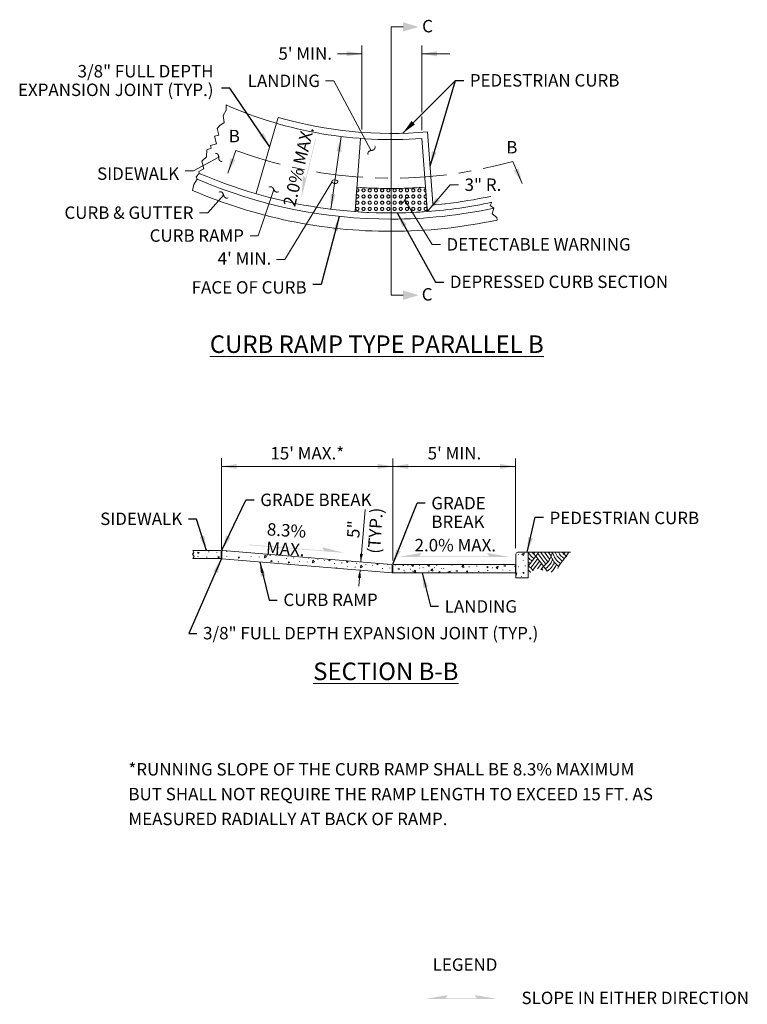
# Model space of a CAD drawing. Units: feet. Extents: x 23.5 to 66.5, y -22.3 to -14.3.
# Drawn here: x 60.6 to 66.5, y -22.2 to -14.3 of the extents above; entities that cross this region are included whole.
import ezdxf
from ezdxf.enums import TextEntityAlignment as Align

# ---------------------------------------------------------------- set-up
doc = ezdxf.new("R2010")
doc.units = ezdxf.units.FT
doc.header["$MEASUREMENT"] = 0
doc.linetypes.add('CENTER2', pattern=[1.125, 0.75, -0.125, 0.125, -0.125])
doc.layers.get('0').update_dxf_attribs({"lineweight": 18})
doc.layers.get('Defpoints').update_dxf_attribs({"color": 185})
doc.styles.get("Standard").update_dxf_attribs({"font": 'simplex.shx', "height": 0.1})
doc.dimstyles.new('COB Standard', dxfattribs={"dimscale": 20, "dimtxt": 0.01, "dimasz": 0.006, "dimexe": 0.0025, "dimexo": 0.005, "dimgap": 0.0025, "dimtad": 1, "dimtoh": 1, "dimdec": 4, "dimzin": 0, "dimdsep": 46, "dimtxsty": 'Standard', "dimcen": 0.09, "dimazin": 0, "dimtfac": 1, "dimtdec": 4, "dimtofl": 0, "dimtmove": 1, "dimatfit": 3, "dimfxl": 1, "dimtolj": 1, "dimtzin": 0, "dimarcsym": 0})

msp = doc.modelspace()

# ---------------------------------------------------------------- hatches: boundary and pattern name
at = {"lineweight": 0}
for points in [[(62.8795, -15.7395), (62.8914, -15.5574), (62.9136, -15.5786), (62.9909, -15.2631), (62.9958, -15.2643)], [(62.2385, -15.4474), (62.2298, -15.4461), (62.2229, -15.4436), (62.2175, -15.4397), (62.2133, -15.4344), (62.2095, -15.425), (62.2081, -15.4082), (62.207, -15.3978), (62.2042, -15.3904), (62.2008, -15.3862), (62.1962, -15.3829), (62.1895, -15.3805), (62.1797, -15.3786), (62.1872, -15.3741), (62.1953, -15.375), (62.2022, -15.3775), (62.2079, -15.3815), (62.2124, -15.3872), (62.2164, -15.3976), (62.2183, -15.4157), (62.2193, -15.4256), (62.2216, -15.4313), (62.2254, -15.4357), (62.2312, -15.4392), (62.246, -15.4429)], [(63.416, -15.3923), (63.4105, -15.3856), (63.4102, -15.3775), (63.4116, -15.3702), (63.4148, -15.364), (63.4197, -15.3587), (63.4294, -15.3532), (63.447, -15.3487), (63.4566, -15.3462), (63.4619, -15.3431), (63.4657, -15.3386), (63.4683, -15.3323), (63.4698, -15.3172), (63.4754, -15.3239), (63.4753, -15.3327), (63.4739, -15.3399), (63.4709, -15.3458), (63.4662, -15.3508), (63.4575, -15.356), (63.4412, -15.3599), (63.431, -15.3625), (63.4241, -15.3663), (63.4204, -15.3704), (63.4179, -15.3754), (63.4165, -15.3824)], [(62.2786, -15.7433), (62.2712, -15.7428), (62.2646, -15.7404), (62.2588, -15.7362), (62.2521, -15.7272), (62.2454, -15.7104), (62.2417, -15.7011), (62.238, -15.6962), (62.2331, -15.6931), (62.2265, -15.6913), (62.2114, -15.6917), (62.2173, -15.6853), (62.2173, -15.6853), (62.2173, -15.6853), (62.2173, -15.6853), (62.2261, -15.6842), (62.2333, -15.6848), (62.2396, -15.687), (62.2451, -15.691), (62.2514, -15.699), (62.2572, -15.7148), (62.2611, -15.7245), (62.2658, -15.7309), (62.2703, -15.734), (62.2755, -15.7359), (62.2826, -15.7364), (62.2926, -15.7356), (62.2866, -15.7419)], [(62.6787, -15.6946), (62.6722, -15.6934), (62.6661, -15.6903), (62.6587, -15.6834), (62.6504, -15.6688), (62.645, -15.6598), (62.6394, -15.6542), (62.6345, -15.6518), (62.629, -15.6508), (62.6219, -15.6514), (62.6122, -15.6538), (62.6171, -15.6466), (62.6248, -15.644), (62.6322, -15.6433), (62.639, -15.6446), (62.6455, -15.6479), (62.6535, -15.6556), (62.6628, -15.6712), (62.6679, -15.6798), (62.6724, -15.684), (62.6777, -15.6864), (62.6844, -15.6871), (62.6993, -15.6843), (62.6945, -15.6915), (62.686, -15.694)], [(63.6882, -15.781), (63.6808, -15.7805), (63.673, -15.7782), (63.6679, -15.7712), (63.6776, -15.7732), (63.6847, -15.7736), (63.6902, -15.7724), (63.695, -15.7698), (63.7004, -15.7641), (63.7055, -15.7549), (63.7134, -15.74), (63.7205, -15.7329), (63.7265, -15.7296), (63.733, -15.7282), (63.7403, -15.7285), (63.7489, -15.7307), (63.7489, -15.7307), (63.7489, -15.7307), (63.7489, -15.7307), (63.754, -15.7377), (63.7389, -15.7355), (63.7323, -15.7364), (63.727, -15.739), (63.7226, -15.7433), (63.7179, -15.7521), (63.7091, -15.7679), (63.7014, -15.776), (63.695, -15.7794)], [(63.2233, -18.5973), (62.455, -18.5345), (62.4554, -18.5295), (63.0599, -18.5788), (63.0468, -18.551)], [(63.6645, -18.6292), (63.8442, -18.5975), (63.8289, -18.6241), (64.4062, -18.6241), (64.4062, -18.6292)], [(64.4062, -18.6292), (64.4062, -18.6241), (64.3889, -18.6241), (64.3735, -18.5975), (64.5532, -18.6292)], [(63.8754, -22.1907), (64.0551, -22.159), (64.0397, -22.1856), (64.2348, -22.1856), (64.2348, -22.1907)], [(64.0946, -22.1907), (64.0946, -22.1856), (64.2896, -22.1856), (64.2743, -22.159), (64.454, -22.1907)]]:
    msp.add_hatch(color=256, dxfattribs=at).paths.add_polyline_path(points)
h = msp.add_hatch()
h.set_pattern_fill('CIRCLE', color=256, scale=0.05)
h.set_pattern_definition([(0, (6.677796, 0.011432), (0.05, 0.025), [0.002, -0.048]), (90, (6.666296, 0.022932), (-0.025, 0.05), [0.002, -0.048]), (45, (6.669296, 0.031932), (6e-18, 0.05), [0.00212132, -0.068589358]), (45, (6.686796, 0.014432), (6e-18, 0.05), [0.00212132, -0.068589358]), (135, (6.670796, 0.014432), (-0.05, 6e-18), [0.00212132, -0.068589358]), (135, (6.688296, 0.031932), (-0.05, 6e-18), [0.00212132, -0.068589358]), (36.869898, (6.670796, 0.033432), (0.05, 0.05), [0.0025, -0.2475]), (36.869898, (6.684796, 0.012932), (0.05, 0.05), [0.0025, -0.2475]), (53.130102, (6.688296, 0.015932), (-0.05, -0.05), [0.0025, -0.2475]), (53.130102, (6.667796, 0.029932), (-0.05, -0.05), [0.0025, -0.2475]), (126.869898, (6.669296, 0.015932), (-0.05, 0.05), [0.0025, -0.2475]), (126.869898, (6.689796, 0.029932), (-0.05, 0.05), [0.0025, -0.2475]), (143.130102, (6.686796, 0.033432), (-0.05, 0.05), [0.0025, -0.2475]), (143.130102, (6.672796, 0.012932), (-0.05, 0.05), [0.0025, -0.2475]), (11.309932, (6.679796, 0.011432), (0.05, -4e-12), [0.00254951, -0.252401466]), (11.309932, (6.675296, 0.035932), (0.05, -4e-12), [0.00254951, -0.252401466]), (78.690068, (6.666296, 0.024932), (-4e-12, 0.05), [0.00254951, -0.252401466]), (78.690068, (6.690796, 0.020432), (-4e-12, 0.05), [0.00254951, -0.252401466]), (101.309932, (6.691296, 0.024932), (-4e-12, -0.05), [0.00254951, -0.252401466]), (101.309932, (6.666796, 0.020432), (-4e-12, -0.05), [0.00254951, -0.252401466]), (168.690068, (6.677796, 0.011432), (-0.05, -4e-12), [0.00254951, -0.252401466]), (168.690068, (6.682296, 0.035932), (-0.05, -4e-12), [0.00254951, -0.252401466]), (21.80141, (6.672796, 0.034932), (0.1, 0.05), [0.002692582, -0.26656566]), (21.80141, (6.682296, 0.011932), (0.1, 0.05), [0.002692582, -0.26656566]), (68.19859, (6.666796, 0.027432), (-0.05, -0.1), [0.002692582, -0.26656566]), (68.19859, (6.689796, 0.017932), (-0.05, -0.1), [0.002692582, -0.26656566]), (111.80141, (6.667796, 0.017932), (-0.05, 0.1), [0.002692582, -0.26656566]), (111.80141, (6.690796, 0.027432), (-0.05, 0.1), [0.002692582, -0.26656566]), (158.19859, (6.675296, 0.011932), (-0.1, 0.05), [0.002692582, -0.26656566]), (158.19859, (6.684796, 0.034932), (-0.1, 0.05), [0.002692582, -0.26656566])])
h.paths.add_polyline_path([(63.326, -15.6514), (63.3114, -15.8481), (63.4041, -15.8538), (63.5194, -15.8579), (63.5816, -15.8587), (63.6113, -15.8587), (63.6801, -15.8579), (63.7558, -15.8556), (63.8057, -15.8533), (63.8495, -15.8508), (63.8909, -15.8479), (63.8773, -15.6512), (63.8264, -15.6547), (63.7655, -15.6579), (63.6857, -15.6606), (63.6441, -15.6613), (63.6098, -15.6616), (63.552, -15.6613), (63.4968, -15.6602), (63.4424, -15.6582), (63.4031, -15.6563), (63.3549, -15.6535)])

# ---------------------------------------------------------------- linework, layer by layer
at = {"color": 1, "ltscale": 0.5}
msp.add_line((63.6024, -16.5211), (63.6012, -14.3597), dxfattribs=at)
at = {"color": 1}
msp.add_line((63.6015, -14.3597), (63.6966, -14.3597), dxfattribs=at)
for p, q in [((63.3664, -15.1871), (63.3664, -14.5101)), ((63.8478, -15.0457), (63.8478, -14.5101)), ((63.1688, -14.5758), (63.3664, -14.5758)), ((63.8478, -14.5758), (64.0738, -14.5758)), ((63.1389, -14.794), (63.0732, -14.794)), ((63.4411, -15.3577), (63.1389, -14.794)), ((62.6774, -15.1358), (62.5132, -15.7002)), ((62.6912, -15.0884), (62.6774, -15.1358)), ((63.8478, -15.1907), (63.8478, -15.0805)), ((63.8932, -15.2047), (63.9366, -15.7823)), ((63.1984, -15.2429), (63.1167, -15.8287)), ((63.3553, -15.2582), (63.3114, -15.8481)), ((63.8477, -15.258), (63.8903, -15.8242)), ((62.2861, -15.5391), (62.3498, -15.3554)), ((62.2131, -15.4094), (62.0094, -15.5182)), ((64.6569, -15.6217), (64.5794, -15.4433)), ((61.9437, -15.5182), (62.0094, -15.5182)), ((63.1247, -15.6097), (62.7444, -16.2333)), ((62.5311, -16.0428), (62.6558, -15.669)), ((64.0772, -15.633), (63.899, -15.8397)), ((64.0772, -15.633), (64.1429, -15.633)), ((62.2537, -15.712), (62.1246, -15.8583)), ((63.7109, -15.7545), (63.9314, -16.1135)), ((62.0589, -15.8583), (62.1246, -15.8583)), ((63.95, -15.7927), (64.0385, -15.7851)), ((62.5311, -16.0428), (62.4654, -16.0428)), ((63.9971, -16.1135), (63.9314, -16.1135)), ((62.7444, -16.2333), (62.6786, -16.2333)), ((62.2345, -18.568), (62.2345, -17.8349)), ((63.6155, -18.6595), (63.6155, -17.8354)), ((64.6013, -18.5602), (64.6013, -17.8354)), ((62.2345, -17.9006), (63.6148, -17.9006)), ((63.6148, -17.9006), (64.6014, -17.9006)), ((63.6155, -18.5532), (63.6155, -18.1858)), ((63.356, -18.6699), (63.3907, -18.2487)), ((62.0089, -18.6006), (62.0104, -18.6036)), ((62.0089, -18.6006), (62.0104, -18.6036)), ((62.0436, -18.6233), (62.0458, -18.6248)), ((62.0436, -18.6233), (62.0458, -18.6248)), ((62.0453, -18.6235), (62.0474, -18.6251)), ((62.0453, -18.6235), (62.0474, -18.6251)), ((62.1185, -18.6337), (62.1187, -18.6301)), ((62.1185, -18.6337), (62.1187, -18.6301)), ((62.1341, -18.5903), (62.1344, -18.5867)), ((62.1341, -18.5903), (62.1344, -18.5867)), ((62.1693, -18.6401), (62.1714, -18.6416)), ((62.1693, -18.6401), (62.1714, -18.6416)), ((62.1968, -18.5963), (62.1971, -18.5927)), ((62.1968, -18.5963), (62.1971, -18.5927)), ((62.2384, -18.5869), (62.2384, -18.6439)), ((62.2384, -18.5869), (62.2384, -18.6439)), ((62.2473, -18.5787), (63.6018, -18.6901)), ((62.2473, -18.5787), (63.6018, -18.6901)), ((62.2782, -18.6267), (62.2784, -18.6231)), ((62.2782, -18.6267), (62.2784, -18.6231)), ((62.4711, -18.626), (62.4732, -18.6275)), ((62.4711, -18.626), (62.4732, -18.6275)), ((62.538, -18.6326), (62.5383, -18.629)), ((62.538, -18.6326), (62.5383, -18.629)), ((62.6006, -18.6141), (62.6027, -18.6157)), ((62.6006, -18.6141), (62.6027, -18.6157)), ((62.6023, -18.6144), (62.6044, -18.616)), ((62.6023, -18.6144), (62.6044, -18.616)), ((62.6272, -18.62), (62.6275, -18.6164)), ((62.6272, -18.62), (62.6275, -18.6164)), ((62.6747, -18.6166), (62.6768, -18.6182)), ((62.6747, -18.6166), (62.6768, -18.6182)), ((62.7591, -18.6438), (62.7594, -18.6402)), ((62.7591, -18.6438), (62.7594, -18.6402)), ((62.8163, -18.6388), (62.8166, -18.6353)), ((62.8163, -18.6388), (62.8166, -18.6353)), ((64.6253, -18.61), (64.6238, -18.613)), ((64.6253, -18.61), (64.6238, -18.613)), ((64.704, -18.5922), (65.0447, -18.5922)), ((64.704, -18.5922), (65.0447, -18.5922)), ((64.7661, -18.6222), (64.7051, -18.7035)), ((64.7661, -18.6222), (64.7051, -18.7035)), ((64.7581, -18.5922), (64.747, -18.607)), ((64.7581, -18.5922), (64.747, -18.607)), ((64.7886, -18.5922), (64.7661, -18.6222)), ((64.7886, -18.5922), (64.7661, -18.6222)), ((64.8271, -18.7035), (64.7661, -18.6222)), ((64.8271, -18.7035), (64.7661, -18.6222)), ((64.8462, -18.6883), (64.7814, -18.6018)), ((64.8462, -18.6883), (64.7814, -18.6018)), ((64.863, -18.67), (64.8046, -18.5922)), ((64.863, -18.67), (64.8046, -18.5922)), ((64.8771, -18.6482), (64.8351, -18.5922)), ((64.8771, -18.6482), (64.8351, -18.5922)), ((64.8881, -18.6222), (64.8656, -18.5922)), ((64.8881, -18.6222), (64.8656, -18.5922)), ((65.0101, -18.6222), (64.9491, -18.7035)), ((65.0101, -18.6222), (64.9491, -18.7035)), ((65.002, -18.5922), (64.991, -18.607)), ((65.002, -18.5922), (64.991, -18.607)), ((65.0325, -18.5922), (65.0101, -18.6222)), ((65.0325, -18.5922), (65.0101, -18.6222)), ((65.0154, -18.6292), (65.0101, -18.6222)), ((65.0154, -18.6292), (65.0101, -18.6222)), ((62.2384, -18.6439), (63.6093, -18.7567)), ((62.2384, -18.6439), (63.6093, -18.7567)), ((62.862, -18.6673), (62.8622, -18.6637)), ((62.862, -18.6673), (62.8622, -18.6637)), ((62.9247, -18.6732), (62.925, -18.6696)), ((62.9247, -18.6732), (62.925, -18.6696)), ((62.9373, -18.6407), (62.9395, -18.6423)), ((62.9373, -18.6407), (62.9395, -18.6423)), ((63.0105, -18.6509), (63.0108, -18.6473)), ((63.0105, -18.6509), (63.0108, -18.6473)), ((63.0614, -18.6572), (63.0635, -18.6588)), ((63.0614, -18.6572), (63.0635, -18.6588)), ((63.1458, -18.6843), (63.146, -18.6808)), ((63.1458, -18.6843), (63.146, -18.6808)), ((63.203, -18.6794), (63.2032, -18.6759)), ((63.203, -18.6794), (63.2032, -18.6759)), ((63.2486, -18.7078), (63.2489, -18.7043)), ((63.2486, -18.7078), (63.2489, -18.7043)), ((63.2878, -18.6673), (63.2885, -18.6687)), ((63.2878, -18.6673), (63.2885, -18.6687)), ((63.3114, -18.7138), (63.3116, -18.7102)), ((63.3114, -18.7138), (63.3116, -18.7102)), ((63.3223, -18.681), (63.3245, -18.6826)), ((63.3223, -18.681), (63.3245, -18.6826)), ((63.324, -18.6813), (63.3261, -18.6829)), ((63.324, -18.6813), (63.3261, -18.6829)), ((63.3972, -18.6915), (63.3974, -18.6879)), ((63.3972, -18.6915), (63.3974, -18.6879)), ((63.448, -18.6978), (63.4501, -18.6994)), ((63.448, -18.6978), (63.4501, -18.6994)), ((63.5896, -18.72), (63.5899, -18.7164)), ((63.5896, -18.72), (63.5899, -18.7164)), ((63.6093, -18.6983), (63.6093, -18.7567)), ((63.6093, -18.6983), (63.6093, -18.7567)), ((63.7358, -18.6968), (63.7343, -18.6997)), ((63.7358, -18.6968), (63.7343, -18.6997)), ((63.8287, -18.7197), (63.8266, -18.7213)), ((63.8304, -18.7194), (63.8283, -18.721)), ((63.8304, -18.7194), (63.8283, -18.721)), ((63.8564, -18.7156), (63.8586, -18.7171)), ((63.9498, -18.7178), (63.9495, -18.7142)), ((63.9498, -18.7178), (63.9495, -18.7142)), ((63.9688, -18.6972), (63.9667, -18.6987)), ((64.007, -18.7227), (64.0067, -18.7192)), ((64.007, -18.7227), (64.0067, -18.7192)), ((64.0914, -18.6956), (64.0893, -18.6972)), ((64.0914, -18.6956), (64.0893, -18.6972)), ((64.228, -18.7116), (64.2278, -18.708)), ((64.228, -18.7116), (64.2278, -18.708)), ((64.2908, -18.7056), (64.2905, -18.7021)), ((64.2908, -18.7056), (64.2905, -18.7021)), ((64.416, -18.7159), (64.4145, -18.7189)), ((64.416, -18.7159), (64.4145, -18.7189)), ((64.6054, -18.6908), (64.6054, -18.7565)), ((64.6054, -18.6908), (64.6054, -18.7565)), ((64.6291, -18.7092), (64.6269, -18.7108)), ((64.6291, -18.7092), (64.6269, -18.7108)), ((64.6642, -18.6595), (64.664, -18.6559)), ((64.6642, -18.6595), (64.664, -18.6559)), ((64.6799, -18.7029), (64.6796, -18.6993)), ((64.6799, -18.7029), (64.6796, -18.6993)), ((64.7814, -18.6425), (64.7242, -18.7187)), ((64.7814, -18.6425), (64.7242, -18.7187)), ((64.7966, -18.6628), (64.741, -18.737)), ((64.7966, -18.6628), (64.741, -18.737)), ((64.8119, -18.6832), (64.7795, -18.7263)), ((64.8119, -18.6832), (64.7795, -18.7263)), ((64.8271, -18.7035), (64.8054, -18.7324)), ((64.8271, -18.7035), (64.8054, -18.7324)), ((64.8583, -18.7451), (64.8271, -18.7035)), ((64.8583, -18.7451), (64.8271, -18.7035)), ((63.3508, -18.7334), (63.34, -18.8644)), ((63.5324, -18.7249), (63.5327, -18.7214)), ((63.5324, -18.7249), (63.5327, -18.7214)), ((63.7047, -18.7362), (63.7026, -18.7378)), ((63.7047, -18.7362), (63.7026, -18.7378)), ((63.712, -18.7522), (63.7118, -18.7486)), ((63.712, -18.7522), (63.7118, -18.7486)), ((63.7556, -18.7299), (63.7553, -18.7263)), ((63.7556, -18.7299), (63.7553, -18.7263)), ((63.7747, -18.7462), (63.7745, -18.7427)), ((63.9041, -18.7462), (63.9039, -18.7427)), ((64.022, -18.724), (64.0242, -18.7255)), ((64.0293, -18.7565), (64.0293, -18.7566)), ((64.0293, -18.7565), (64.0293, -18.7566)), ((64.2556, -18.7554), (64.2539, -18.7566)), ((64.2556, -18.7554), (64.2539, -18.7566)), ((64.3064, -18.749), (64.3062, -18.7455)), ((64.3064, -18.749), (64.3062, -18.7455)), ((64.3796, -18.7389), (64.3775, -18.7404)), ((64.3796, -18.7389), (64.3775, -18.7404)), ((64.3813, -18.7386), (64.3791, -18.7401)), ((64.3813, -18.7386), (64.3791, -18.7401)), ((64.5006, -18.737), (64.5004, -18.7334)), ((64.5006, -18.737), (64.5004, -18.7334)), ((64.5578, -18.7419), (64.5576, -18.7383)), ((64.5578, -18.7419), (64.5576, -18.7383)), ((64.6515, -18.7894), (64.6514, -18.7876)), ((64.6515, -18.7894), (64.6514, -18.7876)), ((64.8211, -18.7362), (64.8119, -18.7238)), ((64.8211, -18.7362), (64.8119, -18.7238))]:
    msp.add_line(p, q)
at = {"flags": 128}
for points in [[(62.2724, -14.9887), (62.2724, -15.0314), (62.2494, -15.0723), (62.257, -15.1306), (62.2226, -15.1533), (62.2002, -15.1784), (62.2138, -15.232), (62.1789, -15.2409), (62.1947, -15.303), (62.1478, -15.315), (62.1532, -15.3363), (62.1167, -15.349), (62.1157, -15.4061), (62.0779, -15.4407), (62.0925, -15.5021), (62.0537, -15.5248)], [(62.0537, -15.5248), (62.0566, -15.5398), (62.0321, -15.5668), (62.0386, -15.5857), (62.0116, -15.6283), (62.0026, -15.6776)], [(64.4127, -15.773), (64.3989, -15.7993), (64.4264, -15.8205), (64.4151, -15.8661), (64.453, -15.8939), (64.4538, -15.9154)], [(62.0045, -18.6432), (62.0149, -18.626), (62.0024, -18.6073), (62.0133, -18.594), (62.0045, -18.5774)], [(62.0045, -18.6432), (62.0149, -18.626), (62.0024, -18.6073), (62.0133, -18.594), (62.0045, -18.5774)], [(62.0045, -18.5774), (62.224, -18.5774)], [(62.0045, -18.5774), (62.224, -18.5774)], [(62.2322, -18.5857), (62.2322, -18.6432), (62.0045, -18.6432)], [(62.2322, -18.5857), (62.2322, -18.6432), (62.0045, -18.6432)], [(62.045, -18.6026), (62.046, -18.5925), (62.0548, -18.5952), (62.045, -18.6026)], [(62.045, -18.6026), (62.046, -18.5925), (62.0548, -18.5952), (62.045, -18.6026)], [(62.0779, -18.6432), (62.0785, -18.639), (62.0826, -18.6432)], [(62.0779, -18.6432), (62.0785, -18.639), (62.0826, -18.6432)], [(62.2085, -18.6359), (62.2095, -18.6258), (62.2183, -18.6285), (62.2085, -18.6359)], [(62.2085, -18.6359), (62.2095, -18.6258), (62.2183, -18.6285), (62.2085, -18.6359)], [(62.2755, -18.5866), (62.2743, -18.5813)], [(62.2755, -18.5866), (62.2743, -18.5813)], [(62.2803, -18.5818), (62.2758, -18.5864)], [(62.2803, -18.5818), (62.2758, -18.5864)], [(62.3728, -18.6391), (62.371, -18.6303)], [(62.371, -18.6303), (62.3808, -18.6313), (62.3731, -18.6389)], [(62.3728, -18.6391), (62.371, -18.6303)], [(62.371, -18.6303), (62.3808, -18.6313), (62.3731, -18.6389)], [(62.581, -18.6364), (62.5839, -18.6155), (62.5969, -18.629), (62.5813, -18.6363)], [(62.581, -18.6364), (62.5839, -18.6155), (62.5969, -18.629), (62.5813, -18.6363)], [(62.6975, -18.6176), (62.6983, -18.6099)], [(62.6975, -18.6176), (62.6983, -18.6099)], [(62.7066, -18.6107), (62.6975, -18.6176)], [(62.7066, -18.6107), (62.6975, -18.6176)], [(64.6054, -18.6086), (64.6054, -18.7976), (64.704, -18.7976), (64.704, -18.6004)], [(64.6958, -18.5922), (64.6219, -18.5922)], [(64.6958, -18.5922), (64.6219, -18.5922)], [(64.6669, -18.6195), (64.6713, -18.5989), (64.6544, -18.6071), (64.6666, -18.6192)], [(64.6669, -18.6195), (64.6713, -18.5989), (64.6544, -18.6071), (64.6666, -18.6192)], [(62.6338, -18.6694), (62.6348, -18.6593), (62.6435, -18.6619), (62.6338, -18.6694)], [(62.6338, -18.6694), (62.6348, -18.6593), (62.6435, -18.6619), (62.6338, -18.6694)], [(62.6914, -18.6696), (62.6907, -18.6664), (62.6951, -18.6685), (62.6914, -18.6696)], [(62.6914, -18.6696), (62.6907, -18.6664), (62.6951, -18.6685), (62.6914, -18.6696)], [(62.7729, -18.6795), (62.7739, -18.6694), (62.7826, -18.6721), (62.7729, -18.6795)], [(62.7729, -18.6795), (62.7739, -18.6694), (62.7826, -18.6721), (62.7729, -18.6795)], [(62.9676, -18.677), (62.9705, -18.6561), (62.9836, -18.6696), (62.968, -18.6769)], [(62.9676, -18.677), (62.9705, -18.6561), (62.9836, -18.6696), (62.968, -18.6769)], [(63.0215, -18.6999), (63.0215, -18.6999), (63.0217, -18.7)], [(63.0215, -18.6999), (63.0215, -18.6999), (63.0217, -18.7)], [(63.1, -18.6604), (63.101, -18.6503), (63.1097, -18.653), (63.1, -18.6604)], [(63.1, -18.6604), (63.101, -18.6503), (63.1097, -18.653), (63.1, -18.6604)], [(63.1597, -18.7196), (63.16, -18.7163), (63.1688, -18.7189), (63.167, -18.7203)], [(63.1597, -18.7196), (63.16, -18.7163), (63.1688, -18.7189), (63.167, -18.7203)], [(63.184, -18.6576), (63.1841, -18.6573)], [(63.1844, -18.6573), (63.184, -18.6576)], [(63.184, -18.6576), (63.1841, -18.6573)], [(63.1844, -18.6573), (63.184, -18.6576)], [(63.2454, -18.6752), (63.2428, -18.6629)], [(63.2454, -18.6752), (63.2428, -18.6629)], [(63.2564, -18.6643), (63.2457, -18.6749)], [(63.2564, -18.6643), (63.2457, -18.6749)], [(63.3543, -18.7176), (63.3572, -18.6967), (63.3702, -18.7102), (63.3546, -18.7175)], [(63.3543, -18.7176), (63.3572, -18.6967), (63.3702, -18.7102), (63.3546, -18.7175)], [(63.4873, -18.6936), (63.4883, -18.6836), (63.497, -18.6862), (63.4873, -18.6936)], [(63.4873, -18.6936), (63.4883, -18.6836), (63.497, -18.6862), (63.4873, -18.6936)], [(63.5713, -18.6908), (63.5717, -18.6872)], [(63.5713, -18.6908), (63.5717, -18.6872)], [(63.5755, -18.6876), (63.5713, -18.6908)], [(63.5755, -18.6876), (63.5713, -18.6908)], [(64.6013, -18.699), (64.6013, -18.7566), (63.6155, -18.7566), (63.6155, -18.699)], [(64.6013, -18.699), (64.6013, -18.7566), (63.6155, -18.7566), (63.6155, -18.699)], [(63.6226, -18.6908), (63.6339, -18.6961)], [(63.6226, -18.6908), (63.6339, -18.6961)], [(63.6237, -18.6908), (64.5931, -18.6908)], [(63.6237, -18.6908), (64.5931, -18.6908)], [(63.6343, -18.6962), (63.6335, -18.6908)], [(63.6343, -18.6962), (63.6335, -18.6908)], [(63.6915, -18.6908), (63.6899, -18.6913), (63.6996, -18.6987)], [(63.6915, -18.6908), (63.6899, -18.6913), (63.6996, -18.6987)], [(63.6996, -18.6987), (63.6989, -18.6908)], [(63.7711, -18.6908), (63.7649, -18.6938), (63.7771, -18.706)], [(63.7774, -18.7062), (63.7807, -18.6908)], [(63.829, -18.6987), (63.8282, -18.6908)], [(63.9005, -18.6908), (63.8943, -18.6938), (63.9065, -18.706)], [(63.9068, -18.7062), (63.9101, -18.6908)], [(64.0513, -18.6908), (64.0522, -18.6914)], [(64.0513, -18.6908), (64.0522, -18.6914)], [(64.0522, -18.6914), (64.0521, -18.6908)], [(64.0522, -18.6914), (64.0521, -18.6908)], [(64.1851, -18.7154), (64.1822, -18.6945), (64.1692, -18.708), (64.1848, -18.7153)], [(64.1851, -18.7154), (64.1822, -18.6945), (64.1692, -18.708), (64.1848, -18.7153)], [(64.3799, -18.7179), (64.3789, -18.7078), (64.3701, -18.7105), (64.3799, -18.7179)], [(64.3799, -18.7179), (64.3789, -18.7078), (64.3701, -18.7105), (64.3799, -18.7179)], [(64.4576, -18.7254), (64.462, -18.7048), (64.4452, -18.713), (64.4573, -18.7251)], [(64.4576, -18.7254), (64.462, -18.7048), (64.4452, -18.713), (64.4573, -18.7251)], [(64.5189, -18.7078), (64.518, -18.6977), (64.5092, -18.7003), (64.5189, -18.7078)], [(64.5189, -18.7078), (64.518, -18.6977), (64.5092, -18.7003), (64.5189, -18.7078)], [(64.6013, -18.7007), (64.5933, -18.7032), (64.6013, -18.7093)], [(64.6013, -18.7007), (64.5933, -18.7032), (64.6013, -18.7093)], [(63.6655, -18.732), (63.6645, -18.722), (63.6558, -18.7246), (63.6655, -18.732)], [(63.6655, -18.732), (63.6645, -18.722), (63.6558, -18.7246), (63.6655, -18.732)], [(63.7985, -18.756), (63.7956, -18.7351), (63.7825, -18.7486), (63.7981, -18.7558)], [(63.9365, -18.7451), (63.9336, -18.7243), (63.9206, -18.7378), (63.9362, -18.745)], [(63.993, -18.7566), (63.9922, -18.7484), (63.9835, -18.7511), (63.9907, -18.7566)], [(63.993, -18.7566), (63.9922, -18.7484), (63.9835, -18.7511), (63.9907, -18.7566)], [(64.073, -18.7566), (64.0754, -18.7454), (64.0585, -18.7536), (64.0615, -18.7566)], [(64.073, -18.7566), (64.0754, -18.7454), (64.0585, -18.7536), (64.0615, -18.7566)], [(64.1323, -18.7484), (64.1313, -18.7383), (64.1226, -18.7409), (64.1323, -18.7484)], [(64.1323, -18.7484), (64.1313, -18.7383), (64.1226, -18.7409), (64.1323, -18.7484)], [(64.2163, -18.7512), (64.2154, -18.7411), (64.2066, -18.7438), (64.2163, -18.7512)], [(64.2163, -18.7512), (64.2154, -18.7411), (64.2066, -18.7438), (64.2163, -18.7512)], [(64.3467, -18.7566), (64.3464, -18.7543), (64.3442, -18.7566)], [(64.3467, -18.7566), (64.3464, -18.7543), (64.3442, -18.7566)], [(64.6086, -18.7796), (64.6131, -18.759), (64.6054, -18.7627)], [(64.6086, -18.7796), (64.6131, -18.759), (64.6054, -18.7627)], [(64.6054, -18.7764), (64.6084, -18.7793)], [(64.6054, -18.7764), (64.6084, -18.7793)], [(64.67, -18.762), (64.669, -18.7519), (64.6602, -18.7545), (64.67, -18.762)], [(64.67, -18.762), (64.669, -18.7519), (64.6602, -18.7545), (64.67, -18.762)]]:
    msp.add_lwpolyline(points, dxfattribs=at)
msp.add_lwpolyline([(63.326, -15.6514), (63.3114, -15.8481), (63.4041, -15.8538), (63.5194, -15.8579), (63.5816, -15.8587), (63.6113, -15.8587), (63.6801, -15.8579), (63.7558, -15.8556), (63.8057, -15.8533), (63.8495, -15.8508), (63.8909, -15.8479), (63.8773, -15.6512), (63.8264, -15.6547), (63.7655, -15.6579), (63.6857, -15.6606), (63.6441, -15.6613), (63.6098, -15.6616), (63.552, -15.6613), (63.4968, -15.6602), (63.4424, -15.6582), (63.4031, -15.6563), (63.3549, -15.6535)], close=True)
at = {"color": 1}
msp.add_lwpolyline([(63.6023, -16.5211), (63.6023, -16.5211), (63.6974, -16.5211)], dxfattribs=at)
at = {"flags": 128}
for points in [[(62.2322, -18.5857), (62.2384, -18.5857), (62.2384, -18.6432), (62.2322, -18.6432), (62.2322, -18.5857)], [(62.2322, -18.5857), (62.2384, -18.5857), (62.2384, -18.6432), (62.2322, -18.6432), (62.2322, -18.5857)], [(63.6093, -18.6983), (63.6155, -18.6983), (63.6155, -18.7565), (63.6093, -18.7565), (63.6093, -18.6983)], [(63.6093, -18.6983), (63.6155, -18.6983), (63.6155, -18.7565), (63.6093, -18.7565), (63.6093, -18.6983)]]:
    msp.add_lwpolyline(points, close=True, dxfattribs=at)
for centre, radius, start, end in [((63.6, -11.9647), 3.3026, 246.29709, 274.30143), ((63.6, -11.9647), 3.2533, 253.77734, 275.16958), ((63.6, -11.9647), 3.8941, 246.64901, 274.30143), ((63.6, -11.9647), 3.9434, 246.67357, 270.02554), ((63.6, -11.9647), 4.0419, 246.72089, 270.02554), ((63.9148, -15.8214), 0.0246, 184.04816, 274.70646), ((62.224, -18.5857), 0.00822, 0, 90), ((62.224, -18.5857), 0.00822, 0, 90), ((62.2466, -18.5869), 0.00822, 85.29692, 180), ((62.2466, -18.5869), 0.00822, 85.29692, 180), ((64.6219, -18.6086), 0.0164, 90, 180), ((64.6219, -18.6086), 0.0164, 90, 180), ((64.6958, -18.6004), 0.00822, 0, 90), ((64.6958, -18.6004), 0.00822, 0, 90), ((64.741, -18.5754), 0.1544, 303.90361, 342.35646), ((64.741, -18.5754), 0.1544, 303.90361, 342.35646), ((65.0199, -18.6486), 0.1544, 158.5706, 162.3566), ((65.0199, -18.6486), 0.1544, 158.5706, 162.3566), ((65.0352, -18.6689), 0.1544, 150.19328, 162.3566), ((65.0352, -18.6689), 0.1544, 150.19328, 162.3566), ((63.6237, -18.699), 0.00822, 90, 180), ((63.6237, -18.699), 0.00822, 90, 180), ((64.5931, -18.699), 0.00822, 0, 90), ((64.5931, -18.699), 0.00822, 0, 90), ((64.558, -18.6567), 0.1544, 341.05576, 342.3566), ((64.558, -18.6567), 0.1544, 341.05576, 342.3566), ((64.7563, -18.5957), 0.1544, 303.90361, 328.66812), ((64.7563, -18.5957), 0.1544, 303.90361, 328.66812), ((64.7715, -18.616), 0.1544, 303.90361, 319.05846), ((64.7715, -18.616), 0.1544, 303.90361, 319.05846), ((64.7563, -18.5957), 0.1544, 328.66803, 339.12219), ((64.7563, -18.5957), 0.1544, 328.66803, 339.12219), ((64.7715, -18.616), 0.1544, 319.05839, 338.56562), ((64.7715, -18.616), 0.1544, 319.05839, 338.56562), ((64.7867, -18.6364), 0.1544, 311.29468, 339.75678), ((64.7867, -18.6364), 0.1544, 311.29468, 339.75678), ((64.802, -18.6567), 0.1544, 335.09574, 342.3566), ((64.802, -18.6567), 0.1544, 335.09574, 342.3566)]:
    msp.add_arc(centre, radius, start, end)
at = {"linetype": 'CENTER2', "ltscale": 0.5}
msp.add_arc((63.6, -11.9647), 3.6139, 249.76022, 285.72431, dxfattribs=at)
at = {"extrusion": (0, 0, -1)}
for centre, radius, start, end in [((-63.6, -11.9647), 3.6969, 265.69857, 274.25034), ((-63.6, -11.9647), 3.8941, 257.95353, 265.70094), ((-63.9488, -15.7805), 0.0123, 265.06791, 355.69857), ((-63.6, -11.9647), 3.8448, 257.95353, 263.52999), ((-63.6, -11.9647), 3.9434, 257.90298, 269.97446), ((-63.6, -11.9647), 4.0419, 257.80558, 269.97446), ((-64.837, -18.5144), 0.1544, 303.90361, 329.46249), ((-64.837, -18.5144), 0.1544, 303.90361, 329.46249), ((-64.8217, -18.5347), 0.1544, 303.90361, 319.6856), ((-64.8217, -18.5347), 0.1544, 303.90361, 319.6856), ((-64.8522, -18.4941), 0.1544, 303.90361, 320.50631), ((-64.8522, -18.4941), 0.1544, 303.90361, 320.50631), ((-65.0352, -18.5754), 0.1544, 303.90361, 342.3566), ((-65.0352, -18.5754), 0.1544, 303.90361, 342.3566), ((-65.0504, -18.555), 0.1544, 303.90361, 345.77133), ((-65.0504, -18.555), 0.1544, 303.90361, 345.77133), ((-65.0657, -18.5347), 0.1544, 303.90361, 338.12699), ((-65.0657, -18.5347), 0.1544, 303.90361, 338.12699), ((-65.0809, -18.5144), 0.1544, 303.90361, 329.71697), ((-65.0809, -18.5144), 0.1544, 303.90361, 329.71697), ((-65.0962, -18.4941), 0.1544, 303.90361, 320.50631), ((-65.0962, -18.4941), 0.1544, 303.90361, 320.50631), ((-63.6011, -18.6983), 0.00822, 94.70017, 180), ((-63.6011, -18.6983), 0.00822, 94.70017, 180), ((-64.8065, -18.555), 0.1544, 303.90361, 311.5838), ((-64.8065, -18.555), 0.1544, 303.90361, 311.5838), ((-64.7912, -18.5754), 0.1544, 303.90361, 304.397), ((-64.7912, -18.5754), 0.1544, 303.90361, 304.397), ((-64.619, -18.8316), 0.1544, 123.90361, 144.90104), ((-64.619, -18.8316), 0.1544, 123.90361, 144.90104), ((-64.863, -18.8316), 0.1544, 123.90361, 126.04722), ((-64.863, -18.8316), 0.1544, 123.90361, 126.04722), ((-64.6038, -18.8519), 0.1544, 130.50105, 140.81361), ((-64.6038, -18.8519), 0.1544, 130.50105, 140.81361)]:
    msp.add_arc(centre, radius, start, end, dxfattribs=at)
msp.add_ellipse((63.1474, -15.606), major_axis=(-0.0245, 0.0029), ratio=0.57735)
at = {"color": 1}
for points in [[(63.6966, -14.3218), (63.6966, -14.397), (63.8225, -14.3602)], [(63.6976, -16.4831), (63.6975, -16.5584), (63.8234, -16.5216)]]:
    msp.add_solid(points, dxfattribs=at)
for points in [[(63.2443, -14.5555), (63.2443, -14.5962), (63.3664, -14.5758)], [(63.9699, -14.5555), (63.9699, -14.5962), (63.8478, -14.5758)], [(63.1614, -15.3607), (63.2017, -15.3663), (63.1985, -15.2426)], [(62.3455, -15.4305), (62.3071, -15.4171), (62.2861, -15.5391)], [(64.6271, -15.5015), (64.5898, -15.5177), (64.6569, -15.6217)], [(63.1537, -15.7105), (63.1134, -15.7049), (63.1167, -15.8287)], [(63.9941, -15.7605), (63.9632, -15.7339), (63.899, -15.8397)], [(62.3566, -17.9209), (62.3566, -17.8802), (62.2345, -17.9006)], [(63.4927, -17.9209), (63.4927, -17.8802), (63.6148, -17.9006)], [(63.7383, -17.9209), (63.7383, -17.8802), (63.6162, -17.9006)], [(64.4779, -17.9209), (64.4779, -17.8802), (64.6, -17.9006)]]:
    msp.add_solid(points)
at = {"lineweight": 0, "extrusion": (0, 0, -1)}
for points in [[(-63.3562, -18.6682), (-63.3741, -18.6049), (-63.3488, -18.6028), (-63.3612, -18.6068)], [(-62.5431, -18.6687), (-62.5535, -18.7627), (-62.5773, -18.7569), (-62.5644, -18.7556)]]:
    msp.add_solid(points, dxfattribs=at)
at = {"lineweight": 0}
msp.add_solid([(63.3508, -18.7334), (63.3329, -18.7967), (63.3581, -18.7988), (63.3458, -18.7948)], dxfattribs=at)
at = {"layer": 'Defpoints'}
for p, q in [((62.2375, -18.5765), (62.4326, -18.1719)), ((62.4983, -18.1719), (62.4326, -18.1719)), ((63.6146, -18.6892), (63.8097, -18.1959)), ((63.8754, -18.1959), (63.8097, -18.1959))]:
    msp.add_line(p, q, dxfattribs=at)
for points in [[(62.3089, -18.4754), (62.2722, -18.4577), (62.2375, -18.5765)], [(63.6784, -18.5831), (63.6406, -18.5681), (63.6146, -18.6892)]]:
    msp.add_solid(points, dxfattribs=at)

# ---------------------------------------------------------------- texts
msp.add_text('LANDING', height=0.1).set_placement((63.0289, -14.794), align=Align.MIDDLE_RIGHT)
msp.add_text("5' MIN.", height=0.1).set_placement((64.1106, -17.7944), align=Align.MIDDLE_CENTER)
at = {"color": 2}
msp.add_text('LEGEND', height=0.1, dxfattribs=at).set_placement((64.1959, -21.9138), align=Align.MIDDLE_CENTER)
at = {"color": 1, "char_height": 0.1, "attachment_point": 5, "rotation": 359.58417}
for insert in [(63.894, -14.3536), (63.891, -16.5143)]:
    msp.add_mtext('{\\fArial|b0|i0|c0|p34;C}', dxfattribs=dict(at, insert=insert))
for s, insert, char_height, attachment_point, rotation, line_spacing_factor in [("5' MIN.", (63.1252, -14.5868), 0.1, 6, 0.01633, 0.975), ('{\\T0.75;2.0% MAX.}', (62.8549, -15.4842), 0.100031, 5, 76.54691, 0.9), ('5" \\P(TYP.)', (63.3994, -18.4134), 0.10003, 5, 86.32915, 1.05), ('\\P{\\H1.429x;\\T0.75;8.3% MAX.}', (62.7577, -18.4381), 0.07, 5, 356.44269, 0.9), ('{\\T0.9;2.0% MAX.}', (64.1176, -18.535), 0.100031, 5, 359.93409, 0.9)]:
    msp.add_mtext(s, dxfattribs=dict(insert=insert, char_height=char_height, attachment_point=attachment_point, rotation=rotation, line_spacing_factor=line_spacing_factor))
at = {"char_height": 0.1}
for s, insert, attachment_point, line_spacing_factor in [(' 3/8" FULL DEPTH\\PEXPANSION JOINT (TYP.)', (62.1712, -14.8046), 6, 0.9), ('PEDESTRIAN CURB', (64.2342, -14.8031), 4, 0.9), ('\\PSIDEWALK', (61.8944, -15.4798), 6, 0.9), ('3" R.', (64.1922, -15.644), 4, 0.6), ('CURB & GUTTER\\P', (62.0095, -15.8692), 6, 0.9), ('CURB RAMP', (62.4161, -16.0537), 6, 0.9), ('DETECTABLE WARNING', (64.0465, -16.1244), 4, 0.9), (" 4' MIN. ", (62.636, -16.2379), 6, 0.9), ('\\PFACE OF CURB', (62.9204, -16.3961), 6, 0.9), ('DEPRESSED CURB SECTION', (64.0735, -16.426), 4, 0.9), ("15' MAX.*", (62.926, -17.8075), 5, 1.2), ('SIDEWALK\\P', (61.9193, -18.3355), 6, 0.9), ('PEDESTRIAN CURB', (64.8762, -18.3285), 4, 0.9), ('CURB RAMP ', (62.7336, -18.988), 4, 0.9), ('\\PLANDING', (64.0323, -18.9413), 4, 1.2), ('3/8" FULL DEPTH EXPANSION JOINT (TYP.) ', (62.0872, -19.2567), 4, 0.9), ('SLOPE IN EITHER DIRECTION\\P\\P', (64.6504, -22.27), 4, 0.9)]:
    msp.add_mtext(s, dxfattribs=dict(at, insert=insert, attachment_point=attachment_point, line_spacing_factor=line_spacing_factor))
at = {"char_height": 0.1, "attachment_point": 5, "rotation": 359.58417}
for insert in [(62.3384, -15.2521), (64.5724, -15.3422)]:
    msp.add_mtext('B', dxfattribs=dict(at, insert=insert))
at = {"char_height": 0.1, "width": 3.492115, "attachment_point": 5}
for s, insert in [('{\\fArial|b0|i0|c0|p34;\\H1.413x;\\L\\C1;CURB RAMP TYPE PARALLEL B}', (63.4856, -16.9158)), ('{\\fArial|b0|i0|c0|p34;\\H1.413x;\\L\\C1;SECTION B-B}', (63.558, -19.5513))]:
    msp.add_mtext(s, dxfattribs=dict(at, insert=insert))
at = {"linetype": 'Continuous', "insert": (61.4861, -20.5534), "char_height": 0.1, "width": 4.282033, "attachment_point": 4, "line_spacing_factor": 1.2}
msp.add_mtext('*RUNNING SLOPE OF THE CURB RAMP SHALL BE 8.3% MAXIMUM BUT SHALL NOT REQUIRE THE RAMP LENGTH TO EXCEED 15 FT. AS MEASURED RADIALLY AT BACK OF RAMP.', dxfattribs=at)
at = {"layer": 'Defpoints', "char_height": 0.1, "attachment_point": 4, "line_spacing_factor": 0.9}
for s, insert in [('GRADE BREAK', (62.5476, -18.1828)), ('GRADE \\PBREAK', (63.9247, -18.2844))]:
    msp.add_mtext(s, dxfattribs=dict(at, insert=insert))

# ---------------------------------------------------------------- leaders
for points in [[(63.694, -15.2166), (64.1192, -14.7922), (64.1849, -14.7922)], [(63.914, -15.482), (64.1192, -14.7922), (64.1849, -14.7922)], [(62.6231, -15.3225), (62.3024, -14.8542), (62.2366, -14.8542)], [(63.6503, -15.8584), (63.9585, -16.415), (64.0242, -16.415)], [(63.1831, -15.8862), (63.0382, -16.4345), (62.9697, -16.4345)], [(64.696, -18.5921), (64.7612, -18.3097), (64.8269, -18.3097)], [(62.1143, -18.5774), (62.0347, -18.3245), (61.9686, -18.3245)], [(62.2353, -18.6432), (61.9722, -19.2458), (62.0379, -19.2458)], [(62.5431, -18.6689), (62.6186, -18.977), (62.6843, -18.977)], [(63.851, -18.7571), (63.9172, -19.0275), (63.983, -19.0275)]]:
    msp.add_leader(points, dimstyle='COB Standard', override={"dimgap": 0.0025, "dimtad": 0})

doc.saveas('drawing.dxf')
